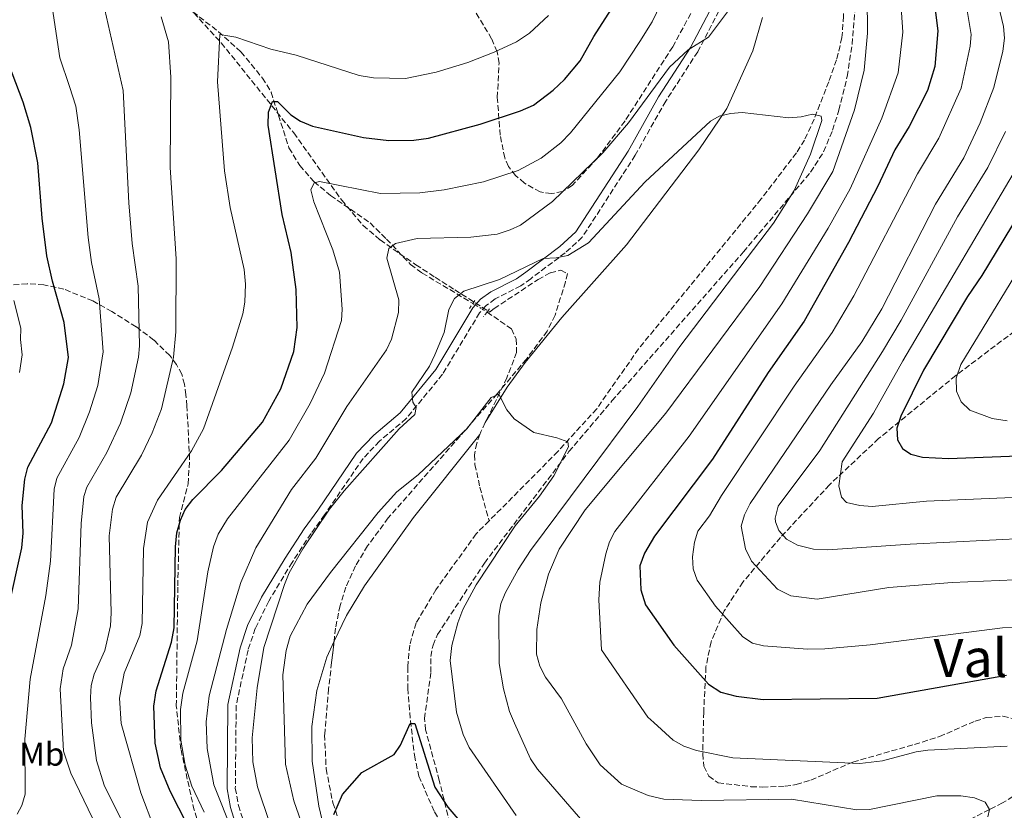
# Model space of a CAD drawing. Units: metres. Extents: x 638703 to 642128, y 4702053 to 4704435.
# Drawn here: x 640706 to 641003, y 4703498 to 4703736 of the extents above; entities that cross this region are included whole.
import ezdxf
from ezdxf.enums import TextEntityAlignment as Align

# ---------------------------------------------------------------- set-up
doc = ezdxf.new("R2010")
doc.units = ezdxf.units.M
doc.header["$MEASUREMENT"] = 0
for name, pattern in [('DGN Style 2', [1.7399219301090239, 1.043953158065414, -0.6959687720436097]), ('DGN Style 3', [2.435890702152634, 1.739921930109024, -0.6959687720436097]), ('DGN Style 5', [1.217945351076317, 0.5219765790327072, -0.6959687720436097])]:
    doc.linetypes.add(name, pattern=pattern)
for name, color, linetype, lineweight in [('Barranco lineal', 142, 'DGN Style 3', 13), ('Barranco lineal no visto', 142, 'DGN Style 5', 0), ('Camino', 7, 'DGN Style 3', 0), ('Curva de nivel directora', 30, 'Continuous', 30), ('Curva de nivel intermedia', 30, 'Continuous', 0), ('Etiqueta de uso rústico', 92, 'Continuous', 0), ('Línea de cambio de uso (parcela vista)', 92, 'Continuous', 0), ('Margen derecho', 7, 'Continuous', 0), ('Pontón-alcantarilla (pasos de agua)', 1, 'DGN Style 2', 0), ('Texto de Área (paraje) menor', 7, 'Continuous', 0), ('Zona arbolada', 92, 'DGN Style 3', 0)]:
    doc.layers.add(name, color=color, linetype=linetype, lineweight=lineweight)
doc.styles.add('Style-Arial', font='arial.ttf')

msp = doc.modelspace()

# ---------------------------------------------------------------- linework, layer by layer
at = {"layer": 'Barranco lineal', "color": 142, "linetype": 'DGN Style 3', "lineweight": 13, "extrusion": (-0.09199812988656046, -0.005411655159035858, 0.9957444742933877), "elevation": -83759.13805258009, "flags": 128}
msp.add_lwpolyline([(-4657866.234746835, 912108.8367011541), (-4657863.508870583, 912107.3175570979), (-4657862.766624227, 912106.9920262287)], dxfattribs=at)
at = {"layer": 'Barranco lineal', "color": 142, "linetype": 'DGN Style 3', "lineweight": 13}
for points in [[(641017.2300000006, 4703836.08, 672.570000000007), (640999.9000000004, 4703832.279999999, 670.1600000000036), (640993.2300000006, 4703829.52, 669.5), (640987.1100000005, 4703826.119999999, 669.0099999999948), (640981, 4703821.33, 668.3800000000047), (640972.9600000001, 4703813.949999999, 667.4499999999971), (640962.2400000002, 4703802.720000001, 666.0899999999965), (640957.0700000003, 4703794.560000001, 665.1900000000023), (640954.0700000003, 4703788.02, 664.9900000000052), (640953.1799999997, 4703782.359999999, 664.9799999999959), (640954.3600000005, 4703762.25, 664.570000000007), (640954.5999999996, 4703748.07, 663.3399999999965), (640954.5499999998, 4703737.560000001, 663.25), (640954.0999999996, 4703731.050000001, 662.8500000000058), (640952.4699999997, 4703724.310000001, 662.0500000000029), (640950.0899999999, 4703717.699999999, 661.2400000000052), (640945.7000000002, 4703706.439999999, 660.7700000000041), (640942.7599999999, 4703700.100000001, 660.8000000000029), (640940.3300000001, 4703696.24, 660.6699999999983), (640929.7400000002, 4703682.310000001, 659.6100000000006), (640892.6900000004, 4703637.029999999, 656.1499999999943), (640880.0599999997, 4703618.92, 655.9400000000023), (640868.3099999997, 4703606.01, 654.7100000000064), (640847.5499999998, 4703585.060000001, 652.8399999999965)], [(640699.0700000003, 4703786.26, 696.9799999999959), (640712.3700000001, 4703776.83, 693.9400000000023), (640723.0300000003, 4703768.529999999, 691.3399999999965), (640741.25, 4703752.140000001, 684.1100000000006), (640746.5700000003, 4703747.779999999, 683), (640765.8899999997, 4703732.83, 680.570000000007), (640772.6399999997, 4703726.730000001, 678.6999999999971), (640779.1500000004, 4703718.82, 676.2100000000064), (640781.7400000002, 4703714.539999999, 675.4199999999983), (640787.1399999997, 4703697.699999999, 674.4600000000064), (640790.4000000004, 4703692.439999999, 672.8000000000029), (640794.7000000002, 4703687.460000001, 670.3699999999953), (640799.7199999997, 4703683.34, 668.25), (640811.6600000003, 4703675.050000001, 664.179999999993), (640816.5800000001, 4703670.16, 663.3999999999943), (640823.8700000001, 4703662.480000001, 662.9600000000064), (640827.3399999999, 4703659.92, 662.5399999999936), (640842.6399999997, 4703650.730000001, 660.070000000007)], [(640846.9299999997, 4703648.119999999, 659.0500000000029), (640854.29, 4703643.060000001, 657.7100000000064), (640855.7300000006, 4703639.92, 657.0899999999965), (640855.8799999999, 4703635.939999999, 656.2899999999936), (640852.9299999997, 4703628.279999999, 655.3300000000017), (640846.4100000003, 4703614.720000001, 654.6600000000036)], [(640844.7800000003, 4703611.15, 654.4900000000052), (640843.8200000003, 4703608.5, 654.3800000000047), (640843.1699999999, 4703605.029999999, 654.2400000000052), (640843.2999999998, 4703602.09, 654.1100000000006), (640844.7599999999, 4703595.230000001, 654.0800000000017), (640847.5499999998, 4703585.060000001, 652.8399999999965)], [(640847.5499999998, 4703585.060000001, 652.8399999999965), (640843.6600000003, 4703581.15, 652.4900000000052), (640831.5199999996, 4703564.26, 651.9799999999959), (640825.5300000003, 4703554.24, 651.8300000000017), (640823.5800000001, 4703547.51, 651.3899999999994), (640823.0099999999, 4703540.84, 651.1199999999953), (640823.0099999999, 4703534.470000001, 651.0099999999948), (640823.7999999998, 4703524.619999999, 651.0099999999948), (640825.0099999999, 4703514.230000001, 650.0099999999948), (640826.3399999999, 4703507.92, 649.5899999999965), (640831.04, 4703497.15, 649.0800000000017), (640834.6799999997, 4703491.189999999, 648.8099999999977), (640837.7400000002, 4703487.369999999, 648.570000000007), (640851.9699999997, 4703472.029999999, 647.179999999993), (640872.5499999998, 4703452.539999999, 646.8999999999943), (640886.4000000004, 4703441.869999999, 646.320000000007), (640890.2000000002, 4703438.15, 646.279999999999), (640892.1699999999, 4703435.24, 646.2899999999936), (640893.8300000001, 4703431.619999999, 646.1600000000036), (640893.8700000001, 4703431.460000001, 646.1699999999983)], [(641020.1900000004, 4703510.82, 670), (641002.5899999999, 4703499.84, 667.1199999999953), (640998.5999999996, 4703497.859999999, 665), (640985.6299999999, 4703491.15, 661.9900000000052), (640976.4199999999, 4703485.82, 660), (640972.4500000002, 4703482.960000001, 659.1000000000058), (640961.0499999998, 4703473.52, 656.4499999999971), (640952.8799999999, 4703468.430000001, 655), (640936.7800000003, 4703457.439999999, 653.1499999999943), (640924.7100000001, 4703448.890000001, 650.5800000000017), (640893.8700000001, 4703431.460000001, 646.1699999999983)]]:
    msp.add_polyline3d(points, dxfattribs=at)
at = {"layer": 'Barranco lineal no visto', "color": 142, "linetype": 'DGN Style 5', "lineweight": 0, "extrusion": (0.1700585217401682, -0.1034621776203871, 0.9799875902202009), "elevation": -377022.3348563803, "flags": 128}
msp.add_lwpolyline([(4351476.90259282, 1859438.850832357), (4351476.90259282, 1859433.726712919)], dxfattribs=at)
at = {"layer": 'Camino', "color": 7, "linetype": 'DGN Style 3', "lineweight": 0}
msp.add_polyline3d([(640920.3299999973, 4703745.550000002, 665.0200000000041), (640910.5300000005, 4703726.76, 665.1100000000006), (640900.879999999, 4703711.830000001, 664.2100000000065), (640891.6599999989, 4703695.480000001, 663.2599999999949), (640875.6900000008, 4703670.76, 660.9400000000023), (640870.5499999998, 4703666.020000001, 660.5700000000071), (640860.1099999994, 4703658.210000002, 660.0800000000019), (640857.1099999996, 4703656.020000001, 659.9799999999959), (640849.3700000015, 4703652.08, 659.9799999999959), (640846.6700000014, 4703650.150000001, 659.9799999999959), (640844.6700000009, 4703647.9, 659.9799999999959), (640833.5100000007, 4703629.330000001, 659.4600000000065), (640822.519999998, 4703615.930000001, 659.8699999999955), (640814.4600000002, 4703609.130000002, 660.1699999999983), (640809.5000000005, 4703603.890000002, 660.4199999999983), (640797.890000001, 4703586.869999999, 661.0000000000001), (640793.7899999993, 4703581.260000001, 660.5899999999965), (640788.0899999996, 4703572.510000001, 660.6399999999995), (640781.0199999998, 4703560.78, 661.429999999993), (640776.9699999974, 4703552.53, 662.029999999999), (640774.7800000013, 4703546.040000001, 662.300000000003), (640771.2099999995, 4703529.270000001, 662.4400000000024), (640770.9400000012, 4703504.300000002, 663.3699999999955), (640771.9299999992, 4703499.070000002, 663.979999999996), (640777.8099999977, 4703480.09, 665.6300000000047)], dxfattribs=at)
at = {"layer": 'Curva de nivel directora', "color": 30, "linetype": 'Continuous', "lineweight": 30, "flags": 128}
for points, elevation in [([(640979.1999999997, 4703763.550000001), (640983.0399999998, 4703733.039999999), (640982.11, 4703722.340000001), (640979.9599999997, 4703715.080000001), (640974.4299999999, 4703704.189999999), (640970.0299999989, 4703697.130000001), (640964.9699999985, 4703686.189999999), (640956.0700000002, 4703669.100000001), (640942.6799999991, 4703645.350000001), (640931.7800000004, 4703629.869999999), (640914.9899999998, 4703603.66), (640897.4799999993, 4703580.430000001), (640894.4500000007, 4703575.279999999), (640893.0400000003, 4703571.470000001), (640893.36, 4703564.220000003), (640894.73, 4703559.670000002), (640903.3199999998, 4703547.500000001), (640913.8099999997, 4703535.750000001), (640917.5600000002, 4703533.28), (640922.1800000003, 4703532.050000002), (640930.2599999983, 4703531.039999999), (640964.6800000002, 4703531.45), (641003.789999999, 4703538.420000002)], 675.0000000000001), ([(640780.9399999992, 4703708.550000003), (640782.1999999998, 4703711.699999999), (640783.6799999995, 4703711.720000002), (640787.6899999996, 4703707.689999999), (640790.6299999988, 4703705.79), (640794.2499999999, 4703704.27), (640809.6799999992, 4703700.850000001), (640817.2599999986, 4703699.990000002), (640824.8600000006, 4703700.080000001), (640829.2500000005, 4703700.7), (640844.8799999988, 4703704.859999999), (640857.0499999993, 4703708.920000001), (640860.9599999987, 4703710.640000002), (640866.9199999999, 4703715.210000001), (640870.36, 4703718.369999999), (640875.0699999994, 4703723.980000001), (640879.1699999988, 4703731.350000001), (640885.3400000001, 4703740.910000001)], 675.0000000000001), ([(640702.3500000002, 4703558.25), (640706.4499999996, 4703576.880000004), (640706.8600000008, 4703581.380000002), (640706.5500000003, 4703589.730000001), (640707.3999999996, 4703597.630000002), (640708.3200000004, 4703601.260000002), (640715.4699999986, 4703614.710000001), (640719.2100000002, 4703626.449999999), (640720.5499999991, 4703634.36), (640719.2300000003, 4703645.010000001), (640715.6999999988, 4703657.460000001), (640714.0800000007, 4703665.150000002), (640712.5999999986, 4703676.510000001), (640711.2799999998, 4703693.210000004), (640709.1999999988, 4703703.869999999), (640706.8399999985, 4703711.550000002), (640698.7400000005, 4703732.75)], 700.0000000000001), ([(640761.7900000004, 4703482.66), (640751.2299999992, 4703503.350000001), (640748.3399999992, 4703510.400000001), (640746.7000000007, 4703517.9), (640746.2899999995, 4703529.119999999), (640747.0699999996, 4703533.689999999), (640751.6699999995, 4703548.439999999), (640752.4899999998, 4703552.690000001), (640752.8699999999, 4703577.190000001), (640753.29, 4703581.470000001), (640754.3699999996, 4703585.270000001), (640755.78, 4703588.480000001), (640758.1200000002, 4703591.5), (640766.7599999993, 4703600.289999999), (640779.1299999988, 4703614.850000001), (640784.7199999989, 4703624.920000001), (640788.6399999994, 4703636.190000001), (640789.6599999988, 4703643.460000002), (640789.2899999998, 4703654.939999999), (640787.7799999989, 4703666.100000001), (640785.0399999986, 4703677.560000001), (640780.8399999987, 4703704.609999999), (640780.9399999992, 4703708.550000003)], 675.0000000000001), ([(641016.8899999994, 4703693.08), (640996.2899999999, 4703659.180000001), (640991.9699999995, 4703652.850000001), (640978.7100000002, 4703630.550000002), (640971.8999999998, 4703616.660000003)], 700.0000000000001), ([(640971.8999999998, 4703616.660000003), (640970.6500000001, 4703613.020000001), (640970.8699999992, 4703609.570000002), (640972.4000000004, 4703606.960000001), (640974.8999999993, 4703605.2), (640978.3700000006, 4703604.279999999), (640986.2599999985, 4703603.920000001), (641009.9200000003, 4703604.84)], 700.0000000000001), ([(640800.7099999995, 4703496.320000002), (640803.329999999, 4703502.41), (640809.0899999992, 4703509.04), (640818.8500000001, 4703514.480000001), (640820.7799999992, 4703517.310000001), (640823.7199999985, 4703523.850000001), (640825.0999999996, 4703523.800000001), (640831.1399999993, 4703504.630000004), (640835.12, 4703498.590000001), (640844.6799999999, 4703487.340000001)], 650.0000000000002)]:
    msp.add_lwpolyline(points, dxfattribs=dict(at, elevation=elevation))
at = {"layer": 'Curva de nivel intermedia', "color": 30, "linetype": 'Continuous', "lineweight": 0, "flags": 128}
for points, elevation in [([(640705.0900000005, 4703496.4), (640706.53, 4703499.06), (640707.4500000009, 4703502.520000001), (640707.4000000019, 4703519.09), (640708.9700000009, 4703537.239999999), (640713.7200000007, 4703562.49), (640715.1199999999, 4703572.850000001), (640716.2300000007, 4703594.599999999), (640717.0900000012, 4703598), (640723.79, 4703610.189999999), (640726.9500000007, 4703617.980000001), (640729.3800000005, 4703625.980000001), (640731.0700000002, 4703636.109999998), (640729.8699999999, 4703652.140000001), (640727.5099999994, 4703663.140000001), (640726.5400000017, 4703670.640000001), (640723.79, 4703703.179999999), (640722.8200000002, 4703710.329999999), (640720.8600000021, 4703716.239999999), (640717.9400000006, 4703724.909999999), (640713.6600000003, 4703753.84), (640712.5899999996, 4703757.17), (640707.5200000004, 4703767.609999998), (640703.3200000003, 4703779.039999999)], 695), ([(640961.5900000011, 4703754.420000001), (640961.8500000003, 4703732.350000001), (640960.810000001, 4703721.199999999), (640957.9000000008, 4703709.209999999), (640951.3800000007, 4703690.619999999), (640943.7200000007, 4703677.820000002), (640929.2600000014, 4703655.859999998), (640900.9000000014, 4703617.550000002), (640876.6000000006, 4703588.34), (640868.7100000003, 4703576.520000001), (640865.4600000003, 4703568.939999999), (640863.1300000013, 4703560.319999999), (640861.9600000001, 4703552.239999999), (640861.8900000007, 4703544.800000001), (640862.8800000009, 4703541.15), (640864.5900000008, 4703537.809999999), (640869.400000001, 4703531.329999999), (640876.8799999999, 4703517.659999999), (640881.0599999997, 4703511.359999998), (640887.5000000015, 4703505.56), (640895.5700000006, 4703502.039999999), (640900.3600000005, 4703500.980000001), (640911.5900000001, 4703500.529999998), (640938.8200000012, 4703501.009999999), (640958.6100000015, 4703497.75), (640962.3900000012, 4703497.810000001), (640982.7200000002, 4703501.949999998), (640989.98, 4703501.949999998), (640994.0599999992, 4703501.34), (640997.3300000015, 4703500.109999998), (640998.6000000011, 4703497.859999999), (640998.1000000006, 4703495.66)], 665), ([(640971.1500000008, 4703752.029999999), (640972.4400000006, 4703732.690000001), (640971.0599999992, 4703720.41), (640966.1700000009, 4703706.699999999), (640956.5400000017, 4703685.310000001)], 670.0000000000001), ([(640990.7500000012, 4703746.000000001), (640993.0800000003, 4703731.970000001), (640992.7600000006, 4703728.49), (640990.0600000005, 4703715.77), (640983.3500000006, 4703700.680000001), (640976.8700000007, 4703689.929999999), (640957.6400000014, 4703652.99), (640951.1300000005, 4703641.96), (640939.6799999995, 4703625.699999998), (640917.690000002, 4703592.689999999), (640914.0800000001, 4703586.580000001), (640910.5900000009, 4703581.949999999), (640909.5500000014, 4703578.609999998), (640909.0100000006, 4703574.180000001), (640909.1300000013, 4703570.519999999), (640910.4000000008, 4703567.11), (640915.9300000007, 4703559.249999999), (640924.2000000009, 4703550.060000001), (640927.1300000013, 4703548.149999999), (640930.4400000017, 4703547.250000001), (640943.6800000005, 4703546.300000001), (640948.9300000009, 4703546.37), (640962.5600000012, 4703547.560000001), (641002.5599999997, 4703552.710000001), (641014.3800000015, 4703553.34)], 680), ([(641010.9999999997, 4703567.390000001), (640987.3400000003, 4703566.429999999), (640968.2699999998, 4703564.929999999), (640946.6100000008, 4703561.439999999), (640938.7000000007, 4703562.45), (640934.6000000013, 4703564.380000001), (640926.7400000001, 4703572.899999999), (640924.9500000019, 4703576.560000001), (640923.7000000002, 4703583.480000001), (640924.620000001, 4703586.859999998), (640926.3700000013, 4703590.340000001), (640950.7200000014, 4703626.119999999), (640960.1000000001, 4703639.119999998), (640966.0900000005, 4703649.079999999), (640982.290000001, 4703680.769999999), (640990.9200000011, 4703694.739999999), (640995.7699999993, 4703705.249999999), (640999.910000001, 4703715.939999999), (641002.7100000017, 4703726.99), (641003.1200000007, 4703730.909999998), (641002.8700000005, 4703734.409999999), (641000.13, 4703745.830000001)], 685.0000000000001), ([(640761.4999999999, 4703497.029999998), (640757.7800000005, 4703504.930000001), (640755.7900000013, 4703511.289999999), (640754.5199999993, 4703518.83), (640754.4000000008, 4703528.109999998), (640755.0500000013, 4703532.960000001), (640759.4500000002, 4703548.819999999), (640762.6300000009, 4703569.67), (640764.3400000008, 4703577.159999999), (640765.7600000001, 4703581.069999998), (640768.5400000006, 4703585.67), (640787.2000000001, 4703609.42), (640793.5800000014, 4703620.470000001), (640797.8600000017, 4703629.689999999), (640803.0000000005, 4703645.569999999), (640803.2400000019, 4703649.029999999), (640802.4100000004, 4703660.189999999), (640800.3700000019, 4703666.929999999), (640794.640000001, 4703681.42), (640793.7500000013, 4703685.019999998), (640794.7000000012, 4703687.180000001), (640796.3399999996, 4703687.529999998), (640814.7999999999, 4703683.930000001), (640826.6500000008, 4703684.130000001), (640834.0300000014, 4703685.080000001), (640845.820000002, 4703687.430000001), (640856.360000001, 4703690.859999998), (640863.2800000011, 4703694.649999999), (640869.2500000012, 4703699.210000002), (640872.1200000012, 4703702.289999999), (640886.9800000007, 4703720.720000001), (640893.1000000006, 4703729.9), (640896.810000001, 4703735.84), (640900.8099999997, 4703744.220000002)], 670.0000000000001), ([(640727.8500000014, 4703495.279999998), (640721.2400000021, 4703508.819999998), (640719.1100000018, 4703515.439999999), (640718.0800000015, 4703534.26), (640719.0100000014, 4703540.369999998), (640721.4499999998, 4703547.489999999), (640723.4500000004, 4703558.449999998), (640724.3700000013, 4703584.27), (640725.1800000004, 4703592.460000002), (640726.0900000001, 4703595.210000001), (640732.1000000006, 4703605.680000001), (640736.3000000004, 4703614.59), (640739.3600000005, 4703623.689999999), (640741.7099999995, 4703634.480000001), (640742.0500000016, 4703637.970000001), (640741.6100000012, 4703655.939999999), (640739.8099999997, 4703668.890000002), (640738.7400000012, 4703681.100000001), (640737.0300000013, 4703715.019999999), (640731.0900000002, 4703741.650000001)], 690), ([(640770.1700000003, 4703490.929999999), (640764.4900000005, 4703505.289999999), (640762.4800000011, 4703516.269999999), (640762.1799999994, 4703524.319999999), (640763.0199999998, 4703532.230000001), (640768.2500000001, 4703552.21), (640772.5999999997, 4703566.429999999), (640777.1399999994, 4703576.86), (640787.8800000016, 4703594.489999999), (640795.2800000003, 4703603.99), (640804.5800000008, 4703619.619999999), (640816.5600000012, 4703636.749999999), (640818.0900000001, 4703639.900000001), (640820.2400000005, 4703647.960000001), (640820.2800000006, 4703651.83), (640816.7200000001, 4703664.380000001), (640817.3200000012, 4703667.349999999), (640819.2700000004, 4703668.86), (640825.8200000017, 4703670.359999999), (640842.0900000016, 4703670.749999999), (640849.9600000017, 4703671.71), (640853.8900000011, 4703672.930000001), (640857.0600000005, 4703674.41), (640866.7200000011, 4703681.539999999), (640881.9000000001, 4703696.239999998), (640889.6400000006, 4703705.3), (640902.01, 4703722.119999997), (640907.6400000005, 4703727.31), (640913.8400000008, 4703731.21), (640921.0600000005, 4703740.869999998)], 665), ([(640748.5500000014, 4703737.300000002), (640750.7400000019, 4703729.769999999), (640751.4500000004, 4703719.069999998), (640751.2800000006, 4703691.819999999), (640753.0900000011, 4703664.189999999), (640752.9900000005, 4703642.160000001), (640752.2999999998, 4703634.53), (640748.640000001, 4703618.899999999), (640745.8100000012, 4703611.619999999), (640742.6500000006, 4703604.849999999), (640734.9800000016, 4703592.189999999), (640733.890000001, 4703588.55), (640732.8899999995, 4703580.480000001), (640733.4600000017, 4703557.310000001), (640733.2100000014, 4703553.359999999), (640731.5300000005, 4703545.930000001), (640728.360000001, 4703538.71), (640727.4500000014, 4703535.34), (640727.1800000009, 4703531.720000001), (640727.4800000006, 4703523.989999999), (640729.0100000014, 4703512.63), (640731.3099999992, 4703505.220000001), (640739.5700000006, 4703488.590000001)], 685.0000000000001), ([(640774.0400000014, 4703656.570000002), (640773.6300000001, 4703660.99), (640769.360000001, 4703679.75), (640767.7000000002, 4703690.789999999), (640765.5299999999, 4703717.689999999), (640766.2800000008, 4703732.02), (640771.1200000001, 4703731.140000002), (640781.6400000011, 4703727.5), (640789.3200000012, 4703725.759999999), (640808.3, 4703719.640000002), (640812.6900000023, 4703718.890000001), (640822.3000000013, 4703718.710000001), (640831.5999999996, 4703720.649999999), (640841.1500000005, 4703723.57), (640849.0899999999, 4703726.609999998), (640855.790000001, 4703729.739999999), (640859.8000000009, 4703732.34), (640865.5000000006, 4703737.750000001)], 680), ([(640781.4800000001, 4703493.28), (640777.6600000003, 4703504.720000001), (640776.2099999995, 4703512.259999999), (640776.070000001, 4703519.529999999), (640777.5199999993, 4703534.66), (640779.5300000011, 4703546.84), (640785.7699999994, 4703565.850000001), (640787.190000001, 4703569.33), (640791.3300000007, 4703576.640000001), (640799.3400000016, 4703588.619999999), (640803.8200000008, 4703594.149999999), (640820.4400000017, 4703612.830000001), (640825.1300000009, 4703617.189999999), (640825.5800000003, 4703619.34), (640824.57, 4703620.96), (640824.1900000023, 4703623.92), (640829.5600000012, 4703631.77), (640831.2199999996, 4703635.220000001), (640834.0400000004, 4703641.970000001), (640835.4100000006, 4703648.940000001), (640837.1600000008, 4703652.26), (640839.8899999999, 4703654.49), (640850.7100000004, 4703657.930000001), (640863.8800000001, 4703664.359999998), (640867.8499999997, 4703664.479999999), (640871.2800000008, 4703665.189999999), (640877.5900000007, 4703669.05), (640894.6299999994, 4703687.460000001), (640914.4199999997, 4703705.749999999), (640917.0599999995, 4703707.279999998), (640920.4500000003, 4703708.15), (640923.9900000008, 4703708.389999999), (640938.03, 4703706.829999999), (640941.7300000014, 4703707.06), (640945.1600000003, 4703707.939999999), (640947.7999999999, 4703707.33), (640947.99, 4703706.02), (640944.6300000005, 4703695.789999999), (640939.6600000017, 4703684.83), (640933.420000001, 4703675.020000001), (640905.1399999993, 4703637.720000001), (640892.5100000005, 4703619.619999999), (640860.0600000002, 4703576.08), (640856.3300000018, 4703570.389999999), (640852.4000000001, 4703563.259999999), (640851.1399999995, 4703559.989999998), (640850.5300000015, 4703556.509999999), (640850.6100000021, 4703541.98), (640851.9199999997, 4703534.329999999), (640853.7400000013, 4703527.51), (640855.2200000009, 4703523.899999999)], 660.0000000000001), ([(641003.4200000003, 4703702.630000002), (640998.1100000016, 4703691.810000001), (640988.980000001, 4703676.9), (640971.930000001, 4703645.659999999), (640966.3099999995, 4703636.26), (640947.4300000012, 4703606.269999999), (640934.8300000015, 4703589.449999998), (640933.9200000018, 4703585.890000001), (640934.02, 4703584.730000001), (640935.0500000005, 4703582.109999998), (640937.3700000006, 4703579.5), (640940.690000002, 4703577.75), (640945.4599999997, 4703576.55), (640949.7900000014, 4703576.289999999), (640974.7300000016, 4703578.039999999), (641010.6399999999, 4703579.869999998)], 690), ([(641009.3600000013, 4703696.08), (640972.5099999999, 4703633.41), (640963.5800000003, 4703617.619999998), (640954.13, 4703602.890000001), (640953.1100000007, 4703595.59), (640953.9900000015, 4703592.199999998), (640955.5000000001, 4703590.579999999), (640959.4600000009, 4703589.67), (640963.2500000017, 4703589.41), (640979.6600000003, 4703591.02), (641010.28, 4703592.350000001)], 695), ([(640956.5400000017, 4703685.310000001), (640949.8899999999, 4703673.46), (640935.9700000014, 4703650.599999999), (640907.9500000011, 4703610.600000001), (640885.53, 4703581.810000001), (640883.9299999997, 4703578.689999999), (640882.8300000001, 4703575.099999999), (640881.0300000006, 4703566.489999998), (640880.6500000006, 4703561.189999999), (640881.5400000003, 4703546.090000001), (640895.5100000001, 4703525.720000002), (640897.2800000004, 4703524.099999999), (640903.1400000011, 4703518.850000001), (640906.3300000007, 4703516.98), (640910.1799999997, 4703515.67), (640921.140000001, 4703513.510000001), (640959.4699999999, 4703511.760000001), (640966.360000001, 4703512.560000001), (640976.5399999999, 4703515.29), (640979.990000001, 4703515.75), (641003.9299999998, 4703517.009999999)], 670.0000000000001), ([(641012.9900000012, 4703670.17), (640989.9900000012, 4703632.279999999), (640988.5800000008, 4703628.15), (640988.6600000013, 4703624.199999999), (640990.0700000017, 4703621.019999999), (640992.7000000002, 4703618.52), (640999.4800000018, 4703615.970000001), (641003.9600000011, 4703615.289999999)], 705), ([(640746.550000001, 4703491.970000001), (640742.4000000004, 4703502.909999999), (640736.4800000014, 4703523.800000001), (640735.9699999996, 4703531.449999998), (640737.3900000012, 4703539.079999999), (640742.1600000011, 4703550.390000001), (640742.7700000012, 4703554.039999999), (640743.2200000006, 4703576.739999999), (640744.4000000008, 4703584.649999999), (640747.4000000004, 4703591.279999999), (640757.670000001, 4703606.179999999), (640761.320000001, 4703612.9), (640770.0700000017, 4703637.519999999), (640773.190000002, 4703647.63), (640773.770000001, 4703651.09), (640774.0400000014, 4703656.570000002)], 680), ([(640705.740000001, 4703629.890000001), (640706.6300000006, 4703635.17), (640706.0600000008, 4703639.800000001), (640706.1600000013, 4703643.31), (640704.0300000011, 4703651.66)], 705), ([(640785.2799999999, 4703538.509999999), (640786.2900000003, 4703545.909999999), (640787.5300000008, 4703550.220000001), (640792.6700000018, 4703559.850000001), (640799.6900000002, 4703569.48), (640814.0500000013, 4703587.609999999), (640819.7100000007, 4703593.800000001), (640826.1200000012, 4703598.91), (640840.8300000009, 4703612.819999999), (640848.2200000006, 4703622.319999999), (640850.5100000014, 4703623.350000001), (640852.8899999997, 4703618.62), (640855.0800000002, 4703615.869999998), (640861.0700000004, 4703611.699999999), (640868.0000000017, 4703610.180000001), (640871.2800000008, 4703608.959999999), (640871.4999999999, 4703607.449999998), (640867.0600000008, 4703598.66), (640862.7300000011, 4703592.499999999), (640855.4300000012, 4703583.529999999), (640843.6500000017, 4703565.689999999), (640839.6700000009, 4703558.25), (640838.0999999995, 4703554.249999999), (640836.26, 4703547.36), (640835.8300000008, 4703542.859999998), (640837.7599999999, 4703527.279999999), (640839.7300000011, 4703520.52), (640841.5500000007, 4703516.600000001), (640855.7599999997, 4703496.009999999)], 655), ([(640792.2000000001, 4703490.15), (640788.5900000002, 4703500.430000001), (640786.1300000015, 4703511.579999999), (640785.2799999999, 4703538.509999999)], 655), ([(640855.2200000009, 4703523.899999999), (640860.04, 4703513.210000001), (640862.1900000003, 4703510.050000001), (640877.2000000017, 4703492.720000001)], 660.0000000000001)]:
    msp.add_lwpolyline(points, dxfattribs=dict(at, elevation=elevation))
at = {"layer": 'Línea de cambio de uso (parcela vista)', "color": 92, "linetype": 'Continuous', "lineweight": 0}
for points in [[(640930.1500000004, 4703737.15, 661.6900000000023), (640927.2100000001, 4703727.09, 661.3099999999977), (640919.3600000005, 4703709.600000001, 659.9400000000023), (640910.8799999999, 4703697.109999999, 659.1199999999953), (640889.04, 4703668.4, 657.5800000000017), (640869.5, 4703646.470000001, 656.3500000000058), (640858.4699999997, 4703632.9, 655.9100000000036), (640853.04, 4703625.460000001, 655.570000000007), (640846.4100000003, 4703614.720000001, 655.1699999999983)], [(640844.7800000003, 4703611.15, 654.2899999999936), (640824.75, 4703586.08, 653.4799999999959), (640809.9199999999, 4703565.470000001, 652.4499999999971), (640804.5199999996, 4703556.51, 652.179999999993), (640800.7301000003, 4703548.4857, 652.0467000000062)], [(640800.7301000003, 4703548.4857, 652.0467000000062), (640798.5499999998, 4703543.869999999, 651.9700000000012), (640795.5800000001, 4703533.800000001, 651.8399999999965), (640794, 4703522.890000001, 651.3600000000006), (640794.1799999997, 4703512.42, 650.820000000007), (640796.1100000005, 4703498.850000001, 650.1900000000023), (640797.6600000003, 4703492.51, 650.1900000000023), (640800.7100000001, 4703486.08, 650.0099999999948), (640806.6200000001, 4703477.32, 649.7299999999959), (640813.6399999997, 4703469.439999999, 649.3899999999994), (640848.7017999999, 4703436.6687, 647.3579000000027)]]:
    msp.add_polyline3d(points, dxfattribs=at)
at = {"layer": 'Margen derecho', "color": 7, "linetype": 'Continuous', "lineweight": 0}
msp.add_polyline3d([(640917.9800000006, 4703746.460000001, 665.0200000000041), (640908.3700000013, 4703728.020000001, 665.1100000000006), (640898.7399999977, 4703713.119999999, 664.2100000000065), (640889.5199999998, 4703696.770000001, 663.2599999999949), (640873.7600000018, 4703672.390000002, 660.9400000000023), (640868.9499999996, 4703667.939999999, 660.5700000000071), (640858.6299999974, 4703660.230000002, 660.0800000000019), (640855.7999999999, 4703658.16, 659.9799999999959), (640848.0700000006, 4703654.220000002, 659.9799999999959), (640844.9799999995, 4703652.020000001, 659.9799999999959), (640842.649999998, 4703649.380000001, 659.9799999999959), (640831.4600000011, 4703630.770000001, 659.4600000000065), (640820.73, 4703617.690000001, 659.8699999999955), (640812.739999997, 4703610.950000001, 660.1699999999983), (640807.5399999979, 4703605.460000001, 660.4199999999983), (640795.8500000001, 4703588.320000002, 661.0000000000001), (640791.7300000007, 4703582.680000001, 660.5899999999965), (640785.9699999985, 4703573.830000001, 660.6399999999995), (640778.829999997, 4703561.980000001, 661.429999999993), (640774.6499999972, 4703553.480000002, 662.029999999999), (640772.3699999995, 4703546.700000001, 662.300000000003), (640768.7199999974, 4703529.550000003, 662.4400000000024), (640768.4400000002, 4703504.08, 663.3699999999955), (640769.4999999995, 4703498.460000001, 663.979999999996), (640775.3999999983, 4703479.430000001, 665.6300000000047)], dxfattribs=at)
at = {"layer": 'Pontón-alcantarilla (pasos de agua)', "color": 1, "linetype": 'DGN Style 2', "lineweight": 0, "extrusion": (0.01799493591093171, 0.0269050498551649, 0.9994760130057413), "elevation": 138743.7137019912, "flags": 128}
msp.add_lwpolyline([(2082291.281406042, -4263778.524841607), (2082291.281406042, -4263780.378513639)], dxfattribs=at)
at = {"layer": 'Pontón-alcantarilla (pasos de agua)', "color": 1, "linetype": 'DGN Style 2', "lineweight": 0, "extrusion": (0.01724461325018789, 0.02649172464674454, 0.9995002810600369), "elevation": 136318.7535501985, "flags": 128}
msp.add_lwpolyline([(2028969.862783999, -4289488.128932652), (2028969.862783999, -4289489.394357481)], dxfattribs=at)
at = {"layer": 'Pontón-alcantarilla (pasos de agua)', "color": 1, "linetype": 'DGN Style 2', "lineweight": 0, "extrusion": (-0.02026591644074052, -0.02634569138209912, 0.9994474459302082), "elevation": -136248.9965278091, "flags": 128}
msp.add_lwpolyline([(-2359914.223262075, 4116701.583708278), (-2359914.223262076, 4116699.778576704)], dxfattribs=at)
at = {"layer": 'Pontón-alcantarilla (pasos de agua)', "color": 1, "linetype": 'DGN Style 2', "lineweight": 0, "extrusion": (-0.01920972867633177, -0.02455927340810988, 0.9995137960097638), "elevation": -127169.4165334101, "flags": 128}
msp.add_lwpolyline([(-2393132.391458738, 4097773.379522963), (-2393132.391458738, 4097772.096635593)], dxfattribs=at)
at = {"layer": 'Zona arbolada', "color": 92, "linetype": 'DGN Style 3', "lineweight": 0}
for points in [[(640835.7199999997, 4703493.689999999, 659.070000000007), (640832.5099999999, 4703506.600000001, 658.5200000000041), (640828.3899999997, 4703521.939999999, 658.5200000000041), (640828.04, 4703525.380000001, 658.6000000000058), (640830, 4703539.310000001, 659.1300000000047), (640829.9199999999, 4703544.119999999, 659.1300000000047), (640830.6299999999, 4703547.52, 659.6000000000058), (640832, 4703550.720000001, 660.2299999999959), (640846.1699999999, 4703572.32, 661.2200000000012), (640871.6799999997, 4703605.970000001, 663.9799999999959), (640884.6600000003, 4703621.300000001, 665.4900000000052), (640924.3300000001, 4703666.279999999, 670.2599999999948), (640944.6100000005, 4703690.4, 670.8399999999965), (640948.5599999997, 4703696.560000001, 670.279999999999), (640951.25, 4703703.029999999, 669.320000000007), (640953.1600000003, 4703709.119999999, 668.9900000000052), (640955.6799999997, 4703719.289999999, 669.8000000000029), (640957.1699999999, 4703729.029999999, 670.3399999999965), (640958.3200000003, 4703742.980000001, 670.8099999999977)], [(640835.7199999997, 4703493.689999999, 659.070000000007), (640832.5099999999, 4703506.600000001, 658.5200000000041), (640828.3899999997, 4703521.939999999, 658.5200000000041), (640828.04, 4703525.380000001, 658.6000000000058), (640830, 4703539.310000001, 659.1300000000047), (640829.9199999999, 4703544.119999999, 659.1300000000047), (640830.6299999999, 4703547.52, 659.6000000000058), (640832, 4703550.720000001, 660.2299999999959), (640846.1699999999, 4703572.32, 661.2200000000012), (640871.6799999997, 4703605.970000001, 663.9799999999959), (640884.6600000003, 4703621.300000001, 665.4900000000052), (640924.3300000001, 4703666.279999999, 670.2599999999948), (640944.6100000005, 4703690.4, 670.8399999999965), (640948.5599999997, 4703696.560000001, 670.279999999999), (640951.25, 4703703.029999999, 669.320000000007), (640953.1600000003, 4703709.119999999, 668.9900000000052), (640955.6799999997, 4703719.289999999, 669.8000000000029), (640957.1699999999, 4703729.029999999, 670.3399999999965), (640958.3200000003, 4703742.980000001, 670.8099999999977)], [(640755.1100000005, 4703742.09, 690.1300000000047), (640766.7100000001, 4703729.430000001, 686.2299999999959), (640788.5700000003, 4703702.24, 677.8000000000029), (640803.0899999999, 4703681.91, 673.529999999999), (640809.5499999998, 4703674.26, 671.7700000000041), (640814.6399999997, 4703669.939999999, 670.179999999993), (640825.4400000004, 4703662.4, 665.0099999999948), (640831.2800000003, 4703658.640000001, 662.7299999999959), (640837.2000000002, 4703654.869999999, 661.7400000000052), (640847.6900000004, 4703648.140000001, 662.3899999999994), (640849.0899999999, 4703649.189999999, 661.7899999999936), (640862.3399999999, 4703657.960000001, 661.6499999999943), (640866.0599999997, 4703659.99, 661.4700000000012), (640869.2199999997, 4703660.810000001, 661.2400000000052), (640871.2000000002, 4703659.810000001, 660.9799999999959), (640870.5999999996, 4703657.230000001, 659.75), (640867.4900000002, 4703647.17, 659.75), (640865.0899999999, 4703642.359999999, 659.75), (640858.8099999997, 4703633.9, 659.75), (640850.0099999999, 4703623.470000001, 659.75), (640817.1200000001, 4703585.930000001, 658.3099999999977), (640810.8499999996, 4703577.460000001, 657.8800000000047), (640807.2599999999, 4703571.449999999, 657.6000000000058), (640804.3300000001, 4703565.039999999, 657.3500000000058), (640802.5700000003, 4703559.51, 657.3399999999965), (640801.2100000001, 4703552.66, 658.1399999999994), (640800.0199999996, 4703542.310000001, 659.5899999999965), (640799.1100000005, 4703534.34, 659.5099999999948), (640797.9100000003, 4703520.430000001, 657.6900000000023), (640798.3499999996, 4703510.100000001, 657.5599999999977), (640800.3799999999, 4703499.869999999, 657.7100000000064), (640803.8200000003, 4703489.74, 657.7100000000064)], [(640755.1100000005, 4703742.09, 690.1300000000047), (640766.7100000001, 4703729.430000001, 686.2299999999959), (640788.5700000003, 4703702.24, 677.8000000000029), (640803.0899999999, 4703681.91, 673.529999999999), (640809.5499999998, 4703674.26, 671.7700000000041), (640814.6399999997, 4703669.939999999, 670.179999999993), (640825.4400000004, 4703662.4, 665.0099999999948), (640831.2800000003, 4703658.640000001, 662.7299999999959), (640837.2000000002, 4703654.869999999, 661.7400000000052), (640847.6900000004, 4703648.140000001, 662.3899999999994), (640849.0899999999, 4703649.189999999, 661.7899999999936), (640862.3399999999, 4703657.960000001, 661.6499999999943), (640866.0599999997, 4703659.99, 661.4700000000012), (640869.2199999997, 4703660.810000001, 661.2400000000052), (640871.2000000002, 4703659.810000001, 660.9799999999959), (640870.5999999996, 4703657.230000001, 659.75), (640867.4900000002, 4703647.17, 659.75), (640865.0899999999, 4703642.359999999, 659.75), (640858.8099999997, 4703633.9, 659.75), (640850.0099999999, 4703623.470000001, 659.75), (640817.1200000001, 4703585.930000001, 658.3099999999977), (640810.8499999996, 4703577.460000001, 657.8800000000047), (640807.2599999999, 4703571.449999999, 657.6000000000058), (640804.3300000001, 4703565.039999999, 657.3500000000058), (640802.5700000003, 4703559.51, 657.3399999999965), (640801.2100000001, 4703552.66, 658.1399999999994), (640800.7301000003, 4703548.4857, 658.7247999999963)], [(640909.5999999996, 4703740.449999999, 669.1600000000036), (640903, 4703728.279999999, 669.3300000000017), (640888.5899999999, 4703705.880000001, 669.8500000000058), (640880.2800000003, 4703694.66, 670.2400000000052), (640872.6600000003, 4703686.4, 671.0200000000041), (640869.7300000006, 4703684.550000001, 671.9400000000023), (640866.3499999996, 4703683.9, 673.570000000007), (640862.9699999997, 4703684.4, 675.2200000000012), (640858.2199999997, 4703687.100000001, 676.8800000000047), (640855.5499999998, 4703689.369999999, 677.7700000000041), (640853.4000000004, 4703692.109999999, 678.5399999999936), (640852.2800000003, 4703694.699999999, 679.029999999999), (640850.9100000003, 4703701.59, 679.9799999999959), (640850.0300000003, 4703712.970000001, 681.5), (640850.5800000001, 4703723.359999999, 683.1300000000047), (640850, 4703726.779999999, 683.820000000007), (640848.3300000001, 4703730.66, 684.8000000000029), (640843.1100000005, 4703739.34, 687.8500000000058)], [(640909.5999999996, 4703740.449999999, 669.1600000000036), (640903, 4703728.279999999, 669.3300000000017), (640888.5899999999, 4703705.880000001, 669.8500000000058), (640880.2800000003, 4703694.66, 670.2400000000052), (640872.6600000003, 4703686.4, 671.0200000000041), (640869.7300000006, 4703684.550000001, 671.9400000000023), (640866.3499999996, 4703683.9, 673.570000000007), (640862.9699999997, 4703684.4, 675.2200000000012), (640858.2199999997, 4703687.100000001, 676.8800000000047), (640855.5499999998, 4703689.369999999, 677.7700000000041), (640853.4000000004, 4703692.109999999, 678.5399999999936), (640852.2800000003, 4703694.699999999, 679.029999999999), (640850.9100000003, 4703701.59, 679.9799999999959), (640850.0300000003, 4703712.970000001, 681.5), (640850.5800000001, 4703723.359999999, 683.1300000000047), (640850, 4703726.779999999, 683.820000000007), (640848.3300000001, 4703730.66, 684.8000000000029), (640843.1100000005, 4703739.34, 687.8500000000058)], [(640763.6200000001, 4703481.199999999, 676.570000000007), (640758.5300000003, 4703497.66, 679.9700000000012), (640757.4699999997, 4703502.289999999, 680.2599999999948), (640754.5199999996, 4703516.050000001, 679.9600000000064), (640753.1299999999, 4703529.180000001, 679.6499999999943), (640753.5700000003, 4703565.41, 679.2100000000064), (640754.04, 4703586.029999999, 683.3500000000058), (640756.6799999997, 4703596.189999999, 683.929999999993), (640757.1500000004, 4703603.58, 684.3699999999953), (640756.3300000001, 4703619.779999999, 685.8099999999977), (640756.04, 4703623.140000001, 686.7400000000052), (640755.6100000005, 4703626.32, 688.2599999999948), (640754.7599999999, 4703629.350000001, 689.9400000000023), (640753.2199999997, 4703632.25, 691.3600000000006), (640751.1299999999, 4703634.960000001, 692.4799999999959), (640746.3499999996, 4703639.67, 694.5500000000029), (640741, 4703643.67, 696.5599999999977), (640733.6699999999, 4703648.279999999, 699.3699999999953), (640727.9299999997, 4703651.49, 702.2599999999949), (640719.1900000004, 4703655.050000001, 707.4199999999983), (640713.1500000004, 4703656.359999999, 710.4100000000036), (640708.1100000005, 4703656.67, 712), (640701.1200000001, 4703656.180000001, 713.1699999999983)], [(640763.6200000001, 4703481.199999999, 676.570000000007), (640758.5300000003, 4703497.66, 679.9700000000012), (640757.4699999997, 4703502.289999999, 680.2599999999948), (640754.5199999996, 4703516.050000001, 679.9600000000064), (640753.1299999999, 4703529.180000001, 679.6499999999943), (640753.5700000003, 4703565.41, 679.2100000000064), (640754.04, 4703586.029999999, 683.3500000000058), (640756.6799999997, 4703596.189999999, 683.929999999993), (640757.1500000004, 4703603.58, 684.3699999999953), (640756.3300000001, 4703619.779999999, 685.8099999999977), (640756.04, 4703623.140000001, 686.7400000000052), (640755.6100000005, 4703626.32, 688.2599999999948), (640754.7599999999, 4703629.350000001, 689.9400000000023), (640753.2199999997, 4703632.25, 691.3600000000006), (640751.1299999999, 4703634.960000001, 692.4799999999959), (640746.3499999996, 4703639.67, 694.5500000000029), (640741, 4703643.67, 696.5599999999977), (640733.6699999999, 4703648.279999999, 699.3699999999953), (640727.9299999997, 4703651.49, 702.2599999999949), (640719.1900000004, 4703655.050000001, 707.4199999999983), (640713.1500000004, 4703656.359999999, 710.4100000000036), (640708.1100000005, 4703656.67, 712), (640701.1200000001, 4703656.180000001, 713.1699999999983)], [(641010.0599999997, 4703645.279999999, 713.6399999999995), (640988.4400000004, 4703628.939999999, 706.529999999999), (640965.1399999997, 4703609.9, 699.0099999999948), (640950.3399999999, 4703595.949999999, 694.3000000000029), (640935.5499999998, 4703580.050000001, 689.5399999999936), (640924.2000000002, 4703566.560000001, 686.1999999999971), (640918.5300000003, 4703557.859999999, 684.3300000000017), (640914.5700000003, 4703548.51, 682.3500000000058), (640913.0300000003, 4703540.91, 680.6699999999983), (640912.3399999999, 4703527.300000001, 677.1399999999994), (640912.0599999997, 4703514.65, 672.570000000007), (640912.3899999997, 4703510.92, 671.0500000000029), (640913.8499999996, 4703507.960000001, 669.6600000000036), (640916.7199999997, 4703505.949999999, 668.6199999999953), (640926.6200000001, 4703504.75, 667.3500000000058), (640930.0700000003, 4703504.630000001, 667.4499999999971), (640936.9000000004, 4703504.869999999, 669.4199999999983), (640940.2800000003, 4703505.41, 670.4199999999983), (640944.6600000003, 4703506.710000001, 671.2100000000064), (640957.3700000001, 4703512.199999999, 673.4199999999983), (640975.9900000002, 4703517.5, 675.8699999999953), (640983.5099999999, 4703519.9, 676.3899999999994), (640994.3399999999, 4703524.58, 677.6199999999953), (640997.7400000002, 4703525.630000001, 677.5399999999936), (641002.6600000003, 4703526.02, 677.2100000000064), (641005.9900000002, 4703525.199999999, 677.1699999999983)], [(641010.0599999997, 4703645.279999999, 713.6399999999995), (640988.4400000004, 4703628.939999999, 706.529999999999), (640965.1399999997, 4703609.9, 699.0099999999948), (640950.3399999999, 4703595.949999999, 694.3000000000029), (640935.5499999998, 4703580.050000001, 689.5399999999936), (640924.2000000002, 4703566.560000001, 686.1999999999971), (640918.5300000003, 4703557.859999999, 684.3300000000017), (640914.5700000003, 4703548.51, 682.3500000000058), (640913.0300000003, 4703540.91, 680.6699999999983), (640912.3399999999, 4703527.300000001, 677.1399999999994), (640912.0599999997, 4703514.65, 672.570000000007), (640912.3899999997, 4703510.92, 671.0500000000029), (640913.8499999996, 4703507.960000001, 669.6600000000036), (640916.7199999997, 4703505.949999999, 668.6199999999953), (640926.6200000001, 4703504.75, 667.3500000000058), (640930.0700000003, 4703504.630000001, 667.4499999999971), (640936.9000000004, 4703504.869999999, 669.4199999999983), (640940.2800000003, 4703505.41, 670.4199999999983)], [(640800.7301000003, 4703548.4857, 658.7247999999963), (640800.0199999996, 4703542.310000001, 659.5899999999965), (640799.1100000005, 4703534.34, 659.5099999999948), (640797.9100000003, 4703520.430000001, 657.6900000000023), (640798.3499999996, 4703510.100000001, 657.5599999999977), (640800.3799999999, 4703499.869999999, 657.7100000000064), (640803.8200000003, 4703489.74, 657.7100000000064), (640809.3499999996, 4703478.230000001, 656.9799999999959), (640813.25, 4703472.42, 656.3099999999977), (640820.7599999999, 4703463.689999999, 655.2299999999959), (640839.3099999997, 4703447.84, 653.3600000000006), (640847.8399999999, 4703437.880000001, 652.1600000000036), (640848.7017999999, 4703436.6687, 651.9902000000002)], [(640940.2800000003, 4703505.41, 670.4199999999983), (640944.6600000003, 4703506.710000001, 671.2100000000064), (640957.3700000001, 4703512.199999999, 673.4199999999983), (640975.9900000002, 4703517.5, 675.8699999999953), (640983.5099999999, 4703519.9, 676.3899999999994), (640994.3399999999, 4703524.58, 677.6199999999953), (640997.7400000002, 4703525.630000001, 677.5399999999936), (641002.6600000003, 4703526.02, 677.2100000000064), (641005.9900000002, 4703525.199999999, 677.1699999999983)]]:
    msp.add_polyline3d(points, dxfattribs=at)

# ---------------------------------------------------------------- texts
at = {"layer": 'Etiqueta de uso rústico', "color": 92, "linetype": 'Continuous', "lineweight": 0, "style": 'Style-Arial'}
msp.add_text('Mb', height=7.000000000000002, dxfattribs=at).set_placement((640712.5202462419, 4703514.59001, 693.4400000000023), align=Align.MIDDLE_CENTER)
at = {"layer": 'Texto de Área (paraje) menor', "color": 7, "linetype": 'Continuous', "lineweight": 0, "style": 'Style-Arial'}
msp.add_text('Vallacuey', height=11.5, dxfattribs=at).set_placement((641016.7435510526, 4703543.630010002, 677), align=Align.MIDDLE_CENTER)

doc.saveas('drawing.dxf')
